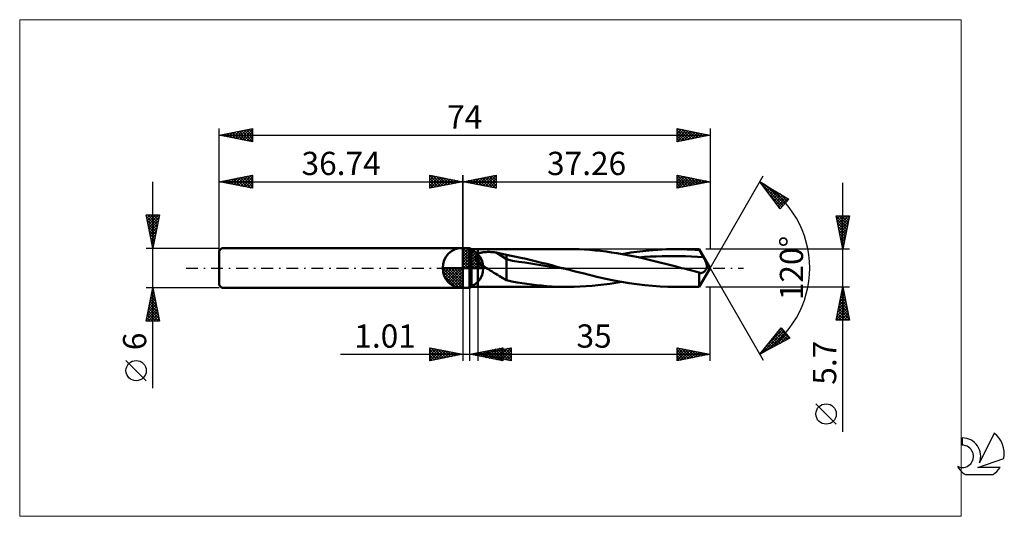
# Model space of a CAD drawing. Units: millimetres. Extents: x -67 to 82, y -37 to 37.
import ezdxf
from ezdxf.enums import TextEntityAlignment as Align

# ---------------------------------------------------------------- set-up
doc = ezdxf.new("R2010")
doc.units = ezdxf.units.MM
doc.header["$LTSCALE"] = 4.45
doc.linetypes.add('cc_dim_arrow', pattern=[0])
doc.linetypes.add('LONGDASH_DASH', pattern=[0.85, 0.4, -0.2, 0.05, -0.2])
for name, color, linetype in [('1', 4, 'CONTINUOUS'), ('2', 7, 'CONTINUOUS'), ('4', 2, 'LONGDASH_DASH'), ('CUT', 1, 'CONTINUOUS'), ('INFTOTAL', 9, 'CONTINUOUS'), ('NOCUT', 7, 'CONTINUOUS'), ('SK1', 4, 'CONTINUOUS'), ('SK2', 7, 'CONTINUOUS'), ('SK4', 2, 'LONGDASH_DASH'), ('SK6', 5, 'CONTINUOUS')]:
    doc.layers.add(name, color=color, linetype=linetype)
doc.styles.get("Standard").update_dxf_attribs({"font": 'Monospac821 BT'})

msp = doc.modelspace()

# ---------------------------------------------------------------- linework, layer by layer
at = {"color": 4, "linetype": 'cc_dim_arrow'}
for p, q in [((0, 2.98), (0.08, 3.06)), ((0, 2.55), (0.47, 3.02)), ((0, 2.98), (2.98, 0)), ((0.38, 3.04), (3.04, 0.38)), ((0, 2.12), (0.83, 2.95)), ((0, 1.68), (1.15, 2.84)), ((0, 1.25), (1.45, 2.7)), ((0, 2.55), (2.55, 0)), ((0, 0.82), (1.72, 2.53)), ((0, 0.38), (1.96, 2.35)), ((0, 2.12), (2.12, 0)), ((0, 1.68), (1.68, 0)), ((0.05, 0), (2.19, 2.14)), ((0.48, 0), (2.39, 1.91)), ((0.92, 0), (2.57, 1.66)), ((0.93, 2.92), (2.92, 0.93)), ((1.82, 2.46), (2.46, 1.82)), ((-3.06, -0.08), (-2.98, 0)), ((-3.02, -0.47), (-2.55, 0)), ((-2.95, -0.83), (-2.12, 0)), ((-2.84, -1.15), (-1.68, 0)), ((-2.7, -1.45), (-1.25, 0)), ((-2.65, 0), (0, -2.65)), ((-2.53, -1.72), (-0.82, 0)), ((-2.35, -1.96), (-0.38, 0)), ((-2.21, 0), (0, -2.21)), ((-1.78, 0), (0, -1.78)), ((-1.35, 0), (0, -1.35)), ((-0.92, 0), (0, -0.92)), ((-0.48, 0), (0, -0.48)), ((-0.05, 0), (0, -0.05)), ((0, 1.25), (1.25, 0)), ((0, 0.82), (0.82, 0)), ((0, 0.38), (0.38, 0)), ((1.35, 0), (2.73, 1.38)), ((1.78, 0), (2.86, 1.08)), ((2.21, 0), (2.97, 0.75)), ((2.65, 0), (3.04, 0.39)), ((-3.06, -0.02), (-0.02, -3.06)), ((-3.02, -0.49), (-0.49, -3.02)), ((-2.86, -1.08), (-1.08, -2.86)), ((-2.14, -2.19), (0, -0.05)), ((-1.91, -2.39), (0, -0.48)), ((-1.66, -2.57), (0, -0.92)), ((-1.38, -2.73), (0, -1.35)), ((-1.08, -2.86), (0, -1.78)), ((-0.75, -2.97), (0, -2.21)), ((-0.39, -3.04), (0, -2.65))]:
    msp.add_line(p, q, dxfattribs=at)
at = {"layer": '1', "color": 4, "linetype": 'CONTINUOUS', "lineweight": 50}
for p, q in [((0, 0), (0, 3.06)), ((0, 3), (1, 3)), ((0, -3), (0, 3)), ((1.26, 2.85), (1, 3)), ((1, -3), (1, 3)), ((1.26, 2.85), (2.26, 2.85)), ((1.26, -2.85), (1.26, 2.85)), ((1.87, 1.7), (1.88, 1.74)), ((1.87, 1.65), (1.87, 1.7)), ((1.88, 1.61), (1.87, 1.65)), ((1.88, 1.74), (1.89, 1.78)), ((1.88, 1.56), (1.88, 1.61)), ((1.89, 1.52), (1.88, 1.56)), ((1.89, 1.78), (1.9, 1.82)), ((1.91, 1.47), (1.89, 1.52)), ((1.9, 1.82), (1.92, 1.86)), ((1.92, 1.86), (1.94, 1.9)), ((1.94, 1.9), (1.97, 1.94)), ((1.97, 1.94), (1.99, 1.97)), ((1.99, 1.97), (2.03, 2)), ((2.03, 2), (2.06, 2.03)), ((2.06, 2.03), (2.1, 2.06)), ((2.1, 2.06), (2.13, 2.09)), ((2.13, 2.09), (2.17, 2.11)), ((2.17, 2.11), (2.22, 2.14)), ((2.22, 2.14), (2.26, 2.16)), ((2.26, 2.85), (15.86, 2.85)), ((2.26, -2.85), (2.26, 2.85)), ((2.26, 2.16), (2.35, 2.2)), ((2.35, 2.2), (2.45, 2.24)), ((2.45, 2.24), (2.56, 2.27)), ((2.56, 2.27), (2.67, 2.3)), ((2.67, 2.3), (2.8, 2.33)), ((2.8, 2.33), (2.93, 2.35)), ((2.93, 2.35), (3.06, 2.37)), ((3.06, 2.37), (3.21, 2.39)), ((3.21, 2.39), (3.36, 2.4)), ((3.36, 2.4), (3.51, 2.41)), ((3.51, 2.41), (3.68, 2.42)), ((3.68, 2.42), (3.84, 2.42)), ((4.01, 2.42), (3.84, 2.42)), ((4.18, 2.41), (4.01, 2.42)), ((4.35, 2.4), (4.18, 2.41)), ((4.51, 2.39), (4.35, 2.4)), ((4.68, 2.37), (4.51, 2.39)), ((4.85, 2.35), (4.68, 2.37)), ((5.01, 2.32), (4.85, 2.35)), ((6.57, 1.34), (5.01, 2.32)), ((5.23, 2.28), (5.01, 2.32)), ((5.46, 2.24), (5.23, 2.28)), ((5.68, 2.19), (5.46, 2.24)), ((5.9, 2.14), (5.68, 2.19)), ((6.13, 2.09), (5.9, 2.14)), ((6.35, 2.04), (6.13, 2.09)), ((6.57, 1.98), (6.35, 2.04)), ((7.28, 1.85), (6.57, 1.98)), ((6.57, -1.82), (6.57, 1.98)), ((8, 1.7), (7.28, 1.85)), ((8.73, 1.54), (8, 1.7)), ((9.51, 1.37), (8.73, 1.54)), ((16.68, 2.84), (15.87, 2.85)), ((17.49, 2.82), (16.68, 2.84)), ((18.3, 2.78), (17.49, 2.82)), ((19.11, 2.72), (18.3, 2.78)), ((19.93, 2.65), (19.11, 2.72)), ((20.74, 2.57), (19.93, 2.65)), ((21.56, 2.47), (20.74, 2.57)), ((22.37, 2.35), (21.56, 2.47)), ((23.18, 2.23), (22.37, 2.35)), ((24, 2.09), (23.18, 2.23)), ((23.95, 2.1), (25.3, 2.32)), ((24.81, 1.94), (24, 2.09)), ((25.62, 1.78), (24.81, 1.94)), ((25.3, 2.32), (26.65, 2.51)), ((26.44, 1.61), (25.62, 1.78)), ((27.25, 1.42), (26.44, 1.61)), ((26.46, 1.6), (27.35, 1.66)), ((26.65, 2.51), (28, 2.66)), ((27.35, 1.66), (28.23, 1.71)), ((28, 2.66), (29.35, 2.76)), ((28.23, 1.71), (29.12, 1.75)), ((29.12, 1.75), (30.01, 1.78)), ((29.35, 2.76), (30.69, 2.83)), ((30.01, 1.78), (30.9, 1.79)), ((30.69, 2.83), (32.02, 2.85)), ((30.9, 1.79), (31.79, 1.79)), ((32.67, 1.79), (31.79, 1.79)), ((32.62, 2.85), (32.02, 2.85)), ((32.02, 2.85), (35.61, 2.85)), ((33.22, 2.83), (32.62, 2.85)), ((33.56, 1.77), (32.67, 1.79)), ((33.81, 2.81), (33.22, 2.83)), ((34.45, 1.74), (33.56, 1.77)), ((34.41, 2.78), (33.81, 2.81)), ((35.01, 2.74), (34.41, 2.78)), ((35.34, 1.69), (34.45, 1.74)), ((35.61, 2.7), (35.01, 2.74)), ((36.23, 1.63), (35.34, 1.69)), ((37.26, 0), (35.61, 2.85)), ((35.61, 2.7), (35.61, 2.85)), ((35.7, 2.54), (35.61, 2.7)), ((35.79, 2.39), (35.7, 2.54)), ((35.88, 2.24), (35.79, 2.39)), ((35.96, 2.08), (35.88, 2.24)), ((36.05, 1.93), (35.96, 2.08)), ((36.14, 1.78), (36.05, 1.93)), ((36.23, 1.63), (36.14, 1.78)), ((36.31, 1.47), (36.23, 1.63)), ((0, 0), (-3.06, 0)), ((0, 0), (3.06, 0)), ((0, -3.06), (0, 0)), ((1.93, 1.43), (1.91, 1.47)), ((1.95, 1.38), (1.93, 1.43)), ((1.97, 1.34), (1.95, 1.38)), ((1.99, 1.3), (1.97, 1.34)), ((2.02, 1.25), (1.99, 1.3)), ((2.05, 1.21), (2.02, 1.25)), ((2.08, 1.17), (2.05, 1.21)), ((2.12, 1.13), (2.08, 1.17)), ((2.15, 1.09), (2.12, 1.13)), ((2.19, 1.05), (2.15, 1.09)), ((2.22, 1.01), (2.19, 1.05)), ((2.26, 0.97), (2.22, 1.01)), ((2.42, 0.81), (2.26, 0.97)), ((2.6, 0.67), (2.42, 0.81)), ((2.78, 0.53), (2.6, 0.67)), ((2.96, 0.39), (2.78, 0.53)), ((3.15, 0.26), (2.96, 0.39)), ((3.35, 0.13), (3.15, 0.26)), ((3.54, 0), (3.35, 0.13)), ((3.82, -0.18), (3.54, 0)), ((7.48, 1.06), (6.57, 1.34)), ((8.4, 0.91), (7.48, 1.06)), ((9.31, 0.82), (8.4, 0.91)), ((10.23, 0.69), (9.31, 0.82)), ((10.29, 1.18), (9.51, 1.37)), ((11.15, 0.55), (10.23, 0.69)), ((11.06, 1), (10.29, 1.18)), ((11.84, 0.8), (11.06, 1)), ((12.06, 0.4), (11.15, 0.55)), ((12.62, 0.61), (11.84, 0.8)), ((12.98, 0.25), (12.06, 0.4)), ((13.4, 0.41), (12.62, 0.61)), ((13.89, 0.1), (12.98, 0.25)), ((14.17, 0.2), (13.4, 0.41)), ((14.81, -0.05), (13.89, 0.1)), ((14.95, 0), (14.17, 0.2)), ((15.08, -0.03), (14.95, 0)), ((28.06, 1.24), (27.25, 1.42)), ((28.88, 1.04), (28.06, 1.24)), ((29.69, 0.84), (28.88, 1.04)), ((30.51, 0.63), (29.69, 0.84)), ((31.32, 0.42), (30.51, 0.63)), ((32.13, 0.21), (31.32, 0.42)), ((32.94, 0), (32.13, 0.21)), ((33.32, -0.1), (32.94, 0)), ((35.61, -2.85), (37.26, 0)), ((36.4, 1.32), (36.31, 1.47)), ((36.48, 1.17), (36.4, 1.32)), ((36.55, 1.03), (36.48, 1.17)), ((36.61, 0.89), (36.55, 1.03)), ((36.66, 0.76), (36.61, 0.89)), ((36.7, 0.65), (36.66, 0.76)), ((36.69, -0.09), (36.72, 0)), ((36.73, 0.54), (36.7, 0.65)), ((36.72, 0), (36.74, 0.08)), ((36.75, 0.45), (36.73, 0.54)), ((36.74, 0.08), (36.76, 0.16)), ((36.76, 0.38), (36.75, 0.45)), ((36.76, 0.31), (36.76, 0.38)), ((36.76, 0.24), (36.76, 0.31)), ((36.76, 0.16), (36.76, 0.24)), ((4.1, -0.36), (3.82, -0.18)), ((4.38, -0.53), (4.1, -0.36)), ((4.66, -0.71), (4.38, -0.53)), ((4.94, -0.88), (4.66, -0.71)), ((5.22, -1.05), (4.94, -0.88)), ((5.5, -1.22), (5.22, -1.05)), ((5.77, -1.39), (5.5, -1.22)), ((6.03, -1.54), (5.77, -1.39)), ((15.72, -0.2), (14.81, -0.05)), ((15.2, -0.07), (15.08, -0.03)), ((15.33, -0.1), (15.2, -0.07)), ((15.46, -0.14), (15.33, -0.1)), ((15.59, -0.17), (15.46, -0.14)), ((15.72, -0.2), (15.59, -0.17)), ((16.89, -0.51), (15.72, -0.2)), ((18.05, -0.8), (16.89, -0.51)), ((19.22, -1.09), (18.05, -0.8)), ((20.39, -1.37), (19.22, -1.09)), ((21.55, -1.63), (20.39, -1.37)), ((33.71, -0.2), (33.32, -0.1)), ((34.09, -0.3), (33.71, -0.2)), ((34.47, -0.4), (34.09, -0.3)), ((34.85, -0.5), (34.47, -0.4)), ((35.23, -0.6), (34.85, -0.5)), ((35.61, -0.69), (35.23, -0.6)), ((35.64, -0.71), (35.61, -0.69)), ((35.61, -2.85), (35.61, -0.69)), ((35.66, -0.72), (35.64, -0.71)), ((35.68, -0.72), (35.66, -0.72)), ((35.71, -0.73), (35.68, -0.72)), ((35.73, -0.74), (35.71, -0.73)), ((35.75, -0.75), (35.73, -0.74)), ((35.82, -0.76), (35.75, -0.75)), ((35.89, -0.76), (35.82, -0.76)), ((35.89, -0.76), (35.96, -0.75)), ((35.96, -0.75), (36.03, -0.74)), ((36.03, -0.74), (36.1, -0.71)), ((36.1, -0.71), (36.17, -0.68)), ((36.17, -0.68), (36.24, -0.63)), ((36.24, -0.63), (36.31, -0.58)), ((36.31, -0.58), (36.38, -0.52)), ((36.38, -0.52), (36.44, -0.46)), ((36.44, -0.46), (36.5, -0.39)), ((36.5, -0.39), (36.55, -0.32)), ((36.55, -0.32), (36.6, -0.25)), ((36.6, -0.25), (36.65, -0.17)), ((36.65, -0.17), (36.69, -0.09)), ((1, -3), (1.26, -2.85)), ((1.26, -2.85), (2.26, -2.85)), ((15.86, -2.85), (2.26, -2.85)), ((6.3, -1.68), (6.03, -1.54)), ((6.57, -1.82), (6.3, -1.68)), ((7.37, -2.03), (6.57, -1.82)), ((8.19, -2.18), (7.37, -2.03)), ((8.9, -2.29), (8.19, -2.18)), ((9.63, -2.39), (8.9, -2.29)), ((10.36, -2.49), (9.63, -2.39)), ((11.1, -2.58), (10.36, -2.49)), ((11.86, -2.66), (11.1, -2.58)), ((12.64, -2.73), (11.86, -2.66)), ((13.44, -2.78), (12.64, -2.73)), ((14.25, -2.82), (13.44, -2.78)), ((15.06, -2.84), (14.25, -2.82)), ((15.87, -2.85), (15.06, -2.84)), ((15.87, -2.85), (16.76, -2.84)), ((16.76, -2.84), (17.66, -2.81)), ((17.66, -2.81), (18.56, -2.76)), ((18.56, -2.76), (19.45, -2.7)), ((19.45, -2.7), (20.35, -2.61)), ((20.35, -2.61), (21.25, -2.51)), ((21.25, -2.51), (22.15, -2.39)), ((22.72, -1.87), (21.55, -1.63)), ((22.15, -2.39), (23.05, -2.25)), ((23.89, -2.09), (22.72, -1.87)), ((23.05, -2.25), (23.94, -2.1)), ((25.05, -2.28), (23.89, -2.09)), ((26.22, -2.45), (25.05, -2.28)), ((27.39, -2.59), (26.22, -2.45)), ((28.55, -2.71), (27.39, -2.59)), ((29.72, -2.79), (28.55, -2.71)), ((30.87, -2.83), (29.72, -2.79)), ((32.02, -2.85), (30.87, -2.83)), ((35.61, -2.85), (32.02, -2.85)), ((0, -3), (1, -3))]:
    msp.add_line(p, q, dxfattribs=at)
for start, end in [(90, 180), (0, 90), (180, 270), (270, 0)]:
    msp.add_arc((0, 0), 3.06, start, end, dxfattribs=at)
at = {"layer": '2', "color": 7, "linetype": 'CONTINUOUS', "lineweight": 25}
for p, q in [((0, 0), (0, 14)), ((0, 13), (5, 14)), ((1.29, 12.74), (1.93, 13.39)), ((1.64, 12.67), (2.46, 13.49)), ((1.89, 13.38), (2.84, 12.43)), ((1.99, 12.6), (2.99, 13.6)), ((2.25, 13.45), (3.37, 12.33)), ((2.35, 12.53), (3.52, 13.7)), ((2.6, 13.52), (3.9, 12.22)), ((2.7, 12.46), (4.05, 13.81)), ((2.96, 13.59), (4.43, 12.11)), ((3.06, 12.39), (4.58, 13.92)), ((3.31, 13.66), (4.96, 12.01)), ((3.41, 12.32), (5, 13.91)), ((3.66, 13.73), (5, 12.39)), ((3.76, 12.25), (5, 13.49)), ((4.02, 13.8), (5, 12.82)), ((4.37, 13.87), (5, 13.24)), ((4.72, 13.94), (5, 13.67)), ((5, 14), (5, 12)), ((32.26, 12), (32.26, 14)), ((32.26, 14), (37.26, 13)), ((32.26, 13.88), (32.36, 13.98)), ((32.26, 13.98), (33.91, 12.33)), ((32.26, 13.46), (32.71, 13.91)), ((32.26, 13.03), (33.07, 13.84)), ((32.26, 12.61), (33.42, 13.77)), ((32.26, 12.18), (33.77, 13.7)), ((32.26, 13.56), (33.56, 12.26)), ((32.56, 12.06), (34.13, 13.63)), ((32.77, 13.9), (34.27, 12.4)), ((33.09, 12.17), (34.48, 13.56)), ((33.3, 13.79), (34.62, 12.47)), ((33.62, 12.27), (34.84, 13.48)), ((33.83, 13.69), (34.97, 12.54)), ((34.15, 12.38), (35.19, 13.41)), ((34.36, 13.58), (35.33, 12.61)), ((34.89, 13.47), (35.68, 12.68)), ((35.42, 13.37), (36.04, 12.76)), ((37.26, 14), (37.26, 2.85)), ((37.26, 0), (45.26, 13.86)), ((0, 13), (37.26, 13)), ((5, 12), (0, 13)), ((0.13, 13.03), (0.19, 12.96)), ((0.23, 12.95), (0.34, 13.07)), ((0.48, 13.1), (0.72, 12.86)), ((0.58, 12.88), (0.87, 13.17)), ((0.83, 13.17), (1.25, 12.75)), ((0.93, 12.81), (1.4, 13.28)), ((1.19, 13.24), (1.78, 12.64)), ((1.54, 13.31), (2.31, 12.54)), ((4.12, 12.18), (5, 13.06)), ((4.47, 12.11), (5, 12.64)), ((4.82, 12.04), (5, 12.21)), ((32.26, 13.14), (33.21, 12.19)), ((37.26, 13), (32.26, 12)), ((32.26, 12.71), (32.85, 12.12)), ((32.26, 12.29), (32.5, 12.05)), ((34.68, 12.48), (35.54, 13.34)), ((35.21, 12.59), (35.9, 13.27)), ((35.74, 12.7), (36.25, 13.2)), ((35.95, 13.26), (36.39, 12.83)), ((36.27, 12.8), (36.6, 13.13)), ((36.48, 13.16), (36.74, 12.9)), ((36.8, 12.91), (36.96, 13.06)), ((37.01, 13.05), (37.1, 12.97)), ((44.76, 12.99), (49.14, 10.39)), ((47.81, 8.9), (44.76, 12.99)), ((44.91, 12.79), (44.98, 12.86)), ((44.91, 12.79), (48.28, 9.42)), ((45.09, 12.54), (45.25, 12.7)), ((45.27, 12.3), (45.52, 12.54)), ((45.46, 12.06), (45.78, 12.38)), ((45.64, 11.81), (46.05, 12.23)), ((45.68, 12.44), (48.48, 9.65)), ((45.82, 11.57), (46.31, 12.07)), ((46, 11.33), (46.58, 11.91)), ((57.26, -24.69), (57.26, 12.85)), ((46.15, 11.13), (48.08, 9.2)), ((46.18, 11.08), (46.85, 11.75)), ((46.36, 10.84), (47.11, 11.59)), ((46.54, 10.6), (47.38, 11.44)), ((46.72, 11.83), (48.68, 9.87)), ((46.72, 10.36), (47.65, 11.28)), ((46.9, 10.11), (47.91, 11.12)), ((47.09, 9.87), (48.18, 10.96)), ((47.27, 9.63), (48.44, 10.8)), ((47.45, 9.38), (48.71, 10.65)), ((47.63, 9.14), (48.98, 10.49)), ((47.77, 11.21), (48.88, 10.09)), ((48.81, 10.59), (49.08, 10.32)), ((47.39, 9.46), (47.87, 8.98)), ((49.14, 10.39), (47.81, 8.9)), ((57.26, 2.85), (56.26, 7.85)), ((56.26, 7.85), (58.26, 7.85)), ((56.27, 7.79), (57.92, 6.14)), ((56.28, 7.73), (56.41, 7.85)), ((56.36, 7.37), (56.83, 7.85)), ((56.43, 7.02), (57.26, 7.85)), ((56.5, 6.67), (57.68, 7.85)), ((56.57, 6.31), (58.1, 7.85)), ((56.64, 7.85), (57.99, 6.5)), ((56.64, 5.96), (58.19, 7.51)), ((57.06, 7.85), (58.06, 6.85)), ((58.26, 7.85), (57.26, 2.85)), ((57.49, 7.85), (58.13, 7.21)), ((57.91, 7.85), (58.2, 7.56)), ((56.38, 7.26), (57.85, 5.79)), ((56.48, 6.73), (57.78, 5.44)), ((56.59, 6.2), (57.71, 5.08)), ((56.71, 5.61), (58.09, 6.98)), ((56.78, 5.25), (57.98, 6.45)), ((56.7, 5.67), (57.64, 4.73)), ((56.8, 5.14), (57.57, 4.38)), ((56.85, 4.9), (57.87, 5.92)), ((56.91, 4.61), (57.49, 4.02)), ((56.92, 4.54), (57.77, 5.39)), ((56.99, 4.19), (57.66, 4.86)), ((57.01, 4.08), (57.42, 3.67)), ((57.06, 3.84), (57.56, 4.33)), ((57.12, 3.55), (57.35, 3.32)), ((57.13, 3.48), (57.45, 3.8)), ((57.2, 3.13), (57.34, 3.27)), ((57.23, 3.02), (57.28, 2.96)), ((58.26, 2.85), (36.61, 2.85)), ((37.26, 0), (45.26, -13.86)), ((2.26, -2.85), (2.26, -14)), ((36.61, -2.85), (58.26, -2.85)), ((37.26, -14), (37.26, -2.85)), ((56.26, -7.85), (57.26, -2.85)), ((57.24, -2.96), (57.27, -2.92)), ((57.24, -2.94), (57.29, -2.98)), ((57.26, -2.85), (58.26, -7.85)), ((0, -3), (0, -14)), ((1.01, -14), (1.01, -3)), ((56.81, -5.08), (57.56, -4.34)), ((56.92, -4.55), (57.49, -3.99)), ((56.96, -4.35), (57.71, -5.1)), ((57.03, -4.02), (57.42, -3.63)), ((57.03, -4), (57.6, -4.57)), ((57.1, -3.64), (57.5, -4.04)), ((57.13, -3.49), (57.35, -3.28)), ((57.17, -3.29), (57.39, -3.51)), ((56.39, -7.2), (57.84, -5.75)), ((56.5, -6.67), (57.77, -5.4)), ((56.6, -6.14), (57.7, -5.05)), ((56.68, -5.77), (58.13, -7.22)), ((56.71, -5.61), (57.63, -4.69)), ((56.75, -5.41), (58.03, -6.69)), ((56.82, -5.06), (57.92, -6.16)), ((56.89, -4.7), (57.82, -5.63)), ((56.28, -7.74), (57.91, -6.11)), ((56.39, -7.18), (57.06, -7.85)), ((56.46, -6.83), (57.49, -7.85)), ((56.54, -6.47), (57.91, -7.85)), ((56.59, -7.85), (57.98, -6.46)), ((56.61, -6.12), (58.24, -7.75)), ((57.02, -7.85), (58.05, -6.81)), ((57.44, -7.85), (58.12, -7.17)), ((58.26, -7.85), (56.26, -7.85)), ((56.32, -7.53), (56.64, -7.85)), ((57.87, -7.85), (58.19, -7.52)), ((44.76, -12.99), (47.98, -9.03)), ((45.05, -12.83), (48.37, -9.51)), ((45.97, -12.34), (48.57, -9.75)), ((46.01, -11.45), (48.18, -9.28)), ((46.87, -10.39), (47.83, -11.34)), ((46.89, -11.84), (48.76, -9.98)), ((47.06, -10.15), (48.1, -11.19)), ((47.26, -9.92), (48.38, -11.04)), ((47.45, -9.69), (48.65, -10.89)), ((47.64, -9.45), (48.93, -10.75)), ((47.81, -11.35), (48.95, -10.21)), ((47.83, -9.22), (49.21, -10.6)), ((47.85, -9.19), (47.99, -9.05)), ((47.98, -9.03), (49.25, -10.57)), ((49.25, -10.57), (44.76, -12.99)), ((45.73, -11.79), (46.17, -12.23)), ((45.92, -11.56), (46.45, -12.08)), ((46.11, -11.32), (46.72, -11.93)), ((46.3, -11.09), (47, -11.79)), ((46.49, -10.86), (47.28, -11.64)), ((46.68, -10.62), (47.55, -11.49)), ((48.73, -10.85), (49.14, -10.44)), ((-18.48, -13), (11.01, -13)), ((-5, -14), (-5, -12)), ((-5, -12), (0, -13)), ((-5, -12.32), (-4.74, -12.05)), ((-5, -12.74), (-4.38, -12.12)), ((-5, -13.16), (-4.03, -12.19)), ((-5, -13.59), (-3.68, -12.26)), ((-5, -12.32), (-3.6, -13.72)), ((-5, -12.74), (-3.95, -13.79)), ((0, -13), (-5, -14)), ((-5, -13.16), (-4.3, -13.86)), ((-4.98, -14), (-3.32, -12.34)), ((-4.86, -12.03), (-3.24, -13.65)), ((-4.45, -13.89), (-2.97, -12.41)), ((-4.33, -12.13), (-2.89, -13.58)), ((-3.92, -13.78), (-2.62, -12.48)), ((-3.8, -12.24), (-2.54, -13.51)), ((-3.39, -13.68), (-2.26, -12.55)), ((-3.27, -12.35), (-2.18, -13.44)), ((-2.86, -13.57), (-1.91, -12.62)), ((-2.74, -12.45), (-1.83, -13.37)), ((-2.33, -13.47), (-1.55, -12.69)), ((-2.21, -12.56), (-1.48, -13.3)), ((-1.8, -13.36), (-1.2, -12.76)), ((-1.68, -12.66), (-1.12, -13.22)), ((-1.27, -13.25), (-0.85, -12.83)), ((-1.15, -12.77), (-0.77, -13.15)), ((-0.74, -13.15), (-0.49, -12.9)), ((-0.62, -12.88), (-0.41, -13.08)), ((-0.21, -13.04), (-0.14, -12.97)), ((-0.09, -12.98), (-0.06, -13.01)), ((1.01, -13), (6.01, -12)), ((6.01, -14), (1.01, -13)), ((1.21, -13.04), (1.3, -12.94)), ((1.29, -12.94), (1.42, -13.08)), ((1.56, -13.11), (1.83, -12.84)), ((1.64, -12.87), (1.95, -13.19)), ((1.91, -13.18), (2.36, -12.73)), ((1.99, -12.8), (2.48, -13.29)), ((2.26, -13), (7.26, -12)), ((2.26, -13), (37.26, -13)), ((7.26, -14), (2.26, -13)), ((2.27, -13.25), (2.89, -12.62)), ((2.35, -12.73), (3.01, -13.4)), ((2.44, -13.04), (2.52, -12.95)), ((2.52, -12.95), (2.64, -13.08)), ((2.62, -13.32), (3.42, -12.52)), ((2.7, -12.66), (3.54, -13.51)), ((2.79, -13.11), (3.05, -12.84)), ((2.87, -12.88), (3.17, -13.18)), ((2.97, -13.39), (3.95, -12.41)), ((3.05, -12.59), (4.07, -13.61)), ((3.14, -13.18), (3.59, -12.73)), ((3.22, -12.81), (3.71, -13.29)), ((3.33, -13.46), (4.49, -12.3)), ((3.41, -12.52), (4.6, -13.72)), ((3.5, -13.25), (4.12, -12.63)), ((3.58, -12.74), (4.24, -13.4)), ((3.68, -13.53), (5.02, -12.2)), ((3.76, -12.45), (5.14, -13.83)), ((3.85, -13.32), (4.65, -12.52)), ((3.93, -12.67), (4.77, -13.5)), ((4.03, -13.6), (5.55, -12.09)), ((4.11, -12.38), (5.67, -13.93)), ((4.2, -13.39), (5.18, -12.42)), ((4.28, -12.6), (5.3, -13.61)), ((4.39, -13.68), (6.01, -12.05)), ((4.47, -12.31), (6.01, -13.85)), ((4.56, -13.46), (5.71, -12.31)), ((4.64, -12.52), (5.83, -13.71)), ((4.74, -13.75), (6.01, -12.48)), ((4.82, -12.24), (6.01, -13.43)), ((4.91, -13.53), (6.24, -12.2)), ((4.99, -12.45), (6.36, -13.82)), ((5.09, -13.82), (6.01, -12.9)), ((5.17, -12.17), (6.01, -13)), ((5.26, -13.6), (6.77, -12.1)), ((5.34, -12.38), (6.89, -13.93)), ((5.45, -13.89), (6.01, -13.33)), ((5.53, -12.1), (6.01, -12.58)), ((5.62, -13.67), (7.26, -12.03)), ((5.7, -12.31), (7.26, -13.87)), ((5.88, -12.03), (6.01, -12.15)), ((5.97, -13.74), (7.26, -12.45)), ((6.01, -12), (6.01, -14)), ((6.05, -12.24), (7.26, -13.45)), ((6.33, -13.81), (7.26, -12.88)), ((6.41, -12.17), (7.26, -13.03)), ((6.68, -13.88), (7.26, -13.3)), ((6.76, -12.1), (7.26, -12.6)), ((7.11, -12.03), (7.26, -12.18)), ((7.26, -12), (7.26, -14)), ((32.26, -14), (32.26, -12)), ((32.26, -12), (37.26, -13)), ((32.26, -12.24), (32.46, -12.04)), ((32.26, -12.66), (32.81, -12.11)), ((32.26, -13.09), (33.17, -12.18)), ((32.26, -13.51), (33.52, -12.25)), ((32.26, -13.94), (33.87, -12.32)), ((32.26, -12.32), (33.66, -13.72)), ((32.26, -12.74), (33.31, -13.79)), ((37.26, -13), (32.26, -14)), ((32.26, -13.17), (32.95, -13.86)), ((32.39, -12.03), (34.01, -13.65)), ((32.71, -13.91), (34.23, -12.39)), ((32.92, -12.13), (34.37, -13.58)), ((33.24, -13.8), (34.58, -12.46)), ((33.45, -12.24), (34.72, -13.51)), ((33.77, -13.7), (34.94, -12.54)), ((33.98, -12.34), (35.07, -13.44)), ((34.3, -13.59), (35.29, -12.61)), ((34.51, -12.45), (35.43, -13.37)), ((34.83, -13.49), (35.64, -12.68)), ((35.04, -12.56), (35.78, -13.3)), ((35.36, -13.38), (36, -12.75)), ((35.57, -12.66), (36.14, -13.22)), ((35.89, -13.27), (36.35, -12.82)), ((36.1, -12.77), (36.49, -13.15)), ((36.42, -13.17), (36.7, -12.89)), ((36.63, -12.87), (36.84, -13.08)), ((36.95, -13.06), (37.06, -12.96)), ((37.16, -12.98), (37.2, -13.01)), ((44.78, -12.96), (44.79, -12.97)), ((44.97, -12.73), (45.07, -12.82)), ((45.16, -12.49), (45.34, -12.68)), ((45.35, -12.26), (45.62, -12.53)), ((45.54, -12.03), (45.9, -12.38)), ((-5, -13.59), (-4.66, -13.93)), ((5.8, -13.96), (6.01, -13.75)), ((7.03, -13.95), (7.26, -13.73)), ((32.26, -13.59), (32.6, -13.93)), ((56.26, -23.52), (53.2, -20.46))]:
    msp.add_line(p, q, dxfattribs=at)
msp.add_circle((54.73, -21.99), 1.53, dxfattribs=at)
msp.add_arc((37.26, 0), 15, 300, 60, dxfattribs=at)
at = {"layer": '4', "color": 2, "linetype": 'LONGDASH_DASH', "lineweight": 25}
msp.add_line((0, 0), (37.26, 0), dxfattribs=at)
at = {"layer": 'CUT', "color": 1, "linetype": 'CONTINUOUS', "lineweight": 25}
for p, q in [((35.61, 2.85), (2.26, 2.85)), ((2.26, 2.85), (2.26, 0)), ((37.26, 0), (35.61, 2.85)), ((2.26, 0), (37.26, 0))]:
    msp.add_line(p, q, dxfattribs=at)
at = {"layer": 'INFTOTAL', "color": 9, "linetype": 'CONTINUOUS', "lineweight": 18}
for p, q in [((75.09, 37.4), (-66.81, 37.4)), ((-66.81, 37.4), (-66.81, -37.4)), ((75.09, -37.4), (75.09, 37.4)), ((-66.81, -37.4), (75.09, -37.4))]:
    msp.add_line(p, q, dxfattribs=at)
at = {"layer": 'NOCUT', "color": 7, "linetype": 'CONTINUOUS', "lineweight": 25}
for p, q in [((0, 0), (0, 3)), ((0, 3), (1, 3)), ((1.26, 2.85), (1, 3)), ((2.26, 2.85), (1.26, 2.85)), ((2.26, 0), (2.26, 2.85)), ((1, 0), (0, 0)), ((1, 0), (2.26, 0))]:
    msp.add_line(p, q, dxfattribs=at)
at = {"layer": 'SK1', "color": 4, "linetype": 'CONTINUOUS', "lineweight": 50}
for p, q in [((-36.34, 3), (-36.74, 2.6)), ((0, 3), (-36.34, 3)), ((-36.74, 2.6), (-36.74, -2.6)), ((-36.74, -2.6), (-36.34, -3)), ((-36.34, -3), (0, -3))]:
    msp.add_line(p, q, dxfattribs=at)
at = {"layer": 'SK2', "color": 7, "linetype": 'CONTINUOUS', "lineweight": 25}
for p, q in [((-36.74, 0), (-36.74, 21)), ((-36.74, 20), (-31.74, 21)), ((-34, 19.45), (-32.64, 20.82)), ((-33.65, 19.38), (-32.11, 20.93)), ((-33.3, 19.31), (-31.74, 20.87)), ((-32.64, 20.82), (-31.74, 19.91)), ((-32.29, 20.89), (-31.74, 20.34)), ((-31.94, 20.96), (-31.74, 20.76)), ((-31.74, 21), (-31.74, 19)), ((32.26, 19), (32.26, 21)), ((32.26, 21), (37.26, 20)), ((32.26, 20.67), (32.54, 20.94)), ((32.26, 20.24), (32.89, 20.87)), ((32.26, 19.82), (33.24, 20.8)), ((32.51, 20.95), (34.09, 19.37)), ((33.04, 20.84), (34.44, 19.44)), ((37.26, 21), (37.26, 2.85)), ((-36.74, 20), (37.26, 20)), ((-31.74, 19), (-36.74, 20)), ((-36.53, 20.04), (-36.43, 19.94)), ((-36.48, 19.95), (-36.35, 20.08)), ((-36.18, 20.11), (-35.9, 19.83)), ((-36.13, 19.88), (-35.82, 20.18)), ((-35.83, 20.18), (-35.37, 19.73)), ((-35.77, 19.81), (-35.29, 20.29)), ((-35.47, 20.25), (-34.84, 19.62)), ((-35.42, 19.74), (-34.76, 20.4)), ((-35.12, 20.32), (-34.31, 19.51)), ((-35.07, 19.67), (-34.23, 20.5)), ((-34.77, 20.39), (-33.78, 19.41)), ((-34.71, 19.59), (-33.7, 20.61)), ((-34.41, 20.47), (-33.25, 19.3)), ((-34.36, 19.52), (-33.17, 20.71)), ((-34.06, 20.54), (-32.72, 19.2)), ((-33.71, 20.61), (-32.19, 19.09)), ((-33.35, 20.68), (-31.74, 19.07)), ((-33, 20.75), (-31.74, 19.49)), ((-32.94, 19.24), (-31.74, 20.44)), ((-32.59, 19.17), (-31.74, 20.02)), ((-32.24, 19.1), (-31.74, 19.6)), ((32.26, 20.77), (33.74, 19.3)), ((32.26, 19.39), (33.6, 20.73)), ((32.26, 20.35), (33.38, 19.22)), ((37.26, 20), (32.26, 19)), ((32.26, 19.92), (33.03, 19.15)), ((32.26, 19.5), (32.68, 19.08)), ((32.3, 19.01), (33.95, 20.66)), ((32.83, 19.11), (34.31, 20.59)), ((33.36, 19.22), (34.66, 20.52)), ((33.57, 20.74), (34.8, 19.51)), ((33.89, 19.33), (35.01, 20.45)), ((34.1, 20.63), (35.15, 19.58)), ((34.42, 19.43), (35.37, 20.38)), ((34.63, 20.53), (35.51, 19.65)), ((34.95, 19.54), (35.72, 20.31)), ((35.16, 20.42), (35.86, 19.72)), ((35.48, 19.64), (36.07, 20.24)), ((35.69, 20.31), (36.21, 19.79)), ((36.01, 19.75), (36.43, 20.17)), ((36.22, 20.21), (36.57, 19.86)), ((36.54, 19.86), (36.78, 20.1)), ((36.75, 20.1), (36.92, 19.93)), ((37.07, 19.96), (37.13, 20.03)), ((-31.88, 19.03), (-31.74, 19.17)), ((32.26, 19.08), (32.32, 19.01)), ((-36.74, 3), (-36.74, 14)), ((-36.74, 13), (-31.74, 14)), ((-35.24, 12.7), (-34.49, 13.45)), ((-34.94, 13.36), (-34.04, 12.46)), ((-34.89, 12.63), (-33.96, 13.56)), ((-34.59, 13.43), (-33.51, 12.35)), ((-34.53, 12.56), (-33.43, 13.66)), ((-34.24, 13.5), (-32.98, 12.25)), ((-34.18, 12.49), (-32.9, 13.77)), ((-33.88, 13.57), (-32.45, 12.14)), ((-33.83, 12.42), (-32.37, 13.87)), ((-33.53, 13.64), (-31.92, 12.04)), ((-33.47, 12.35), (-31.84, 13.98)), ((-33.17, 13.71), (-31.74, 12.28)), ((-33.12, 12.28), (-31.74, 13.66)), ((-32.82, 13.78), (-31.74, 12.7)), ((-32.47, 13.85), (-31.74, 13.13)), ((-32.11, 13.93), (-31.74, 13.55)), ((-31.76, 14), (-31.74, 13.98)), ((-31.74, 14), (-31.74, 12)), ((-5, 12), (-5, 14)), ((-5, 14), (0, 13)), ((-5, 13.67), (-4.72, 13.94)), ((-5, 13.91), (-3.41, 12.32)), ((-5, 13.24), (-4.37, 13.87)), ((-5, 12.82), (-4.02, 13.8)), ((-5, 12.39), (-3.66, 13.73)), ((-5, 13.49), (-3.76, 12.25)), ((-4.96, 12.01), (-3.31, 13.66)), ((-4.58, 13.92), (-3.06, 12.39)), ((-4.43, 12.11), (-2.96, 13.59)), ((-4.05, 13.81), (-2.7, 12.46)), ((-3.9, 12.22), (-2.6, 13.52)), ((-3.52, 13.7), (-2.35, 12.53)), ((-3.37, 12.33), (-2.25, 13.45)), ((-2.99, 13.6), (-1.99, 12.6)), ((-2.84, 12.43), (-1.89, 13.38)), ((-2.46, 13.49), (-1.64, 12.67)), ((-1.93, 13.39), (-1.29, 12.74)), ((0, 14), (0, 3)), ((-46.74, -18.11), (-46.74, 13)), ((-36.74, 13), (0, 13)), ((-31.74, 12), (-36.74, 13)), ((-36.71, 13.01), (-36.7, 12.99)), ((-36.66, 12.98), (-36.61, 13.03)), ((-36.36, 13.08), (-36.17, 12.89)), ((-36.3, 12.91), (-36.08, 13.13)), ((-36, 13.15), (-35.63, 12.78)), ((-35.95, 12.84), (-35.55, 13.24)), ((-35.65, 13.22), (-35.1, 12.67)), ((-35.6, 12.77), (-35.02, 13.34)), ((-35.3, 13.29), (-34.57, 12.57)), ((-32.77, 12.21), (-31.74, 13.23)), ((-32.41, 12.13), (-31.74, 12.81)), ((-32.06, 12.06), (-31.74, 12.38)), ((-5, 13.06), (-4.12, 12.18)), ((0, 13), (-5, 12)), ((-5, 12.64), (-4.47, 12.11)), ((-5, 12.21), (-4.82, 12.04)), ((-2.31, 12.54), (-1.54, 13.31)), ((-1.78, 12.64), (-1.19, 13.24)), ((-1.4, 13.28), (-0.93, 12.81)), ((-1.25, 12.75), (-0.83, 13.17)), ((-0.87, 13.17), (-0.58, 12.88)), ((-0.72, 12.86), (-0.48, 13.1)), ((-0.34, 13.07), (-0.23, 12.95)), ((-0.19, 12.96), (-0.13, 13.03)), ((-46.74, 3), (-47.74, 8)), ((-47.74, 8), (-45.74, 8)), ((-47.71, 7.87), (-47.58, 8)), ((-47.69, 7.74), (-46.11, 6.16)), ((-47.64, 7.51), (-47.15, 8)), ((-47.57, 7.16), (-46.73, 8)), ((-47.52, 8), (-46.04, 6.52)), ((-47.5, 6.8), (-46.31, 8)), ((-47.43, 6.45), (-45.88, 8)), ((-47.36, 6.1), (-45.81, 7.65)), ((-47.1, 8), (-45.97, 6.87)), ((-45.74, 8), (-46.74, 3)), ((-46.67, 8), (-45.9, 7.22)), ((-46.25, 8), (-45.82, 7.58)), ((-45.82, 8), (-45.75, 7.93)), ((-47.58, 7.21), (-46.18, 5.81)), ((-47.48, 6.68), (-46.25, 5.45)), ((-47.37, 6.15), (-46.32, 5.1)), ((-47.29, 5.74), (-45.92, 7.12)), ((-47.22, 5.39), (-46.02, 6.59)), ((-47.15, 5.04), (-46.13, 6.06)), ((-47.26, 5.62), (-46.39, 4.75)), ((-47.16, 5.09), (-46.46, 4.39)), ((-47.08, 4.68), (-46.23, 5.53)), ((-47.05, 4.56), (-46.53, 4.04)), ((-47.01, 4.33), (-46.34, 4.99)), ((-46.94, 3.98), (-46.45, 4.46)), ((-47.74, 3), (-36.74, 3)), ((-46.95, 4.03), (-46.6, 3.69)), ((-46.86, 3.62), (-46.55, 3.93)), ((-46.84, 3.5), (-46.67, 3.33)), ((-46.79, 3.27), (-46.66, 3.4)), ((-46.74, -3), (-47.74, -3)), ((-47.74, -8), (-46.74, -3)), ((-47.17, -5.17), (-46.45, -4.45)), ((-47.07, -4.64), (-46.52, -4.09)), ((-47.01, -4.33), (-46.34, -5)), ((-46.96, -4.11), (-46.59, -3.74)), ((-46.94, -3.98), (-46.45, -4.47)), ((-46.87, -3.63), (-46.55, -3.94)), ((-46.86, -3.58), (-46.66, -3.39)), ((-46.79, -3.27), (-46.66, -3.41)), ((-46.75, -3.05), (-46.73, -3.03)), ((-36.74, -3), (-46.74, -3)), ((-46.74, -3), (-45.74, -8)), ((-47.6, -7.29), (-46.17, -5.86)), ((-47.49, -6.76), (-46.24, -5.51)), ((-47.39, -6.23), (-46.31, -5.16)), ((-47.29, -5.75), (-45.92, -7.12)), ((-47.28, -5.7), (-46.38, -4.8)), ((-47.22, -5.39), (-46.02, -6.59)), ((-47.15, -5.04), (-46.13, -6.06)), ((-47.08, -4.69), (-46.23, -5.53)), ((-47.7, -7.82), (-46.1, -6.22)), ((-47.57, -7.16), (-46.73, -8)), ((-47.5, -6.81), (-46.31, -8)), ((-47.46, -8), (-46.03, -6.57)), ((-47.43, -6.45), (-45.88, -8)), ((-47.36, -6.1), (-45.81, -7.65)), ((-47.03, -8), (-45.96, -6.92)), ((-46.61, -8), (-45.88, -7.28)), ((-45.74, -8), (-47.74, -8)), ((-47.71, -7.87), (-47.58, -8)), ((-47.64, -7.51), (-47.16, -8)), ((-46.18, -8), (-45.81, -7.63)), ((-45.76, -8), (-45.74, -7.98)), ((-47.74, -16.99), (-50.8, -13.93))]:
    msp.add_line(p, q, dxfattribs=at)
msp.add_circle((-49.27, -15.46), 1.53, dxfattribs=at)
at = {"layer": 'SK4', "color": 2, "linetype": 'LONGDASH_DASH', "lineweight": 25}
msp.add_line((-41.74, 0), (42.26, 0), dxfattribs=at)
at = {"layer": 'SK6', "color": 5, "linetype": 'CONTINUOUS', "lineweight": 25}
for p, q in [((80.05, -24.88), (77.86, -29.34)), ((75.26, -25.58), (75.26, -26.69)), ((77.6, -30.04), (81.52, -28.68)), ((75.72, -31.12), (79.86, -31.12)), ((80.96, -30.04), (77.6, -30.04))]:
    msp.add_line(p, q, dxfattribs=at)
for centre, radius, start, end in [((77.79, -27.93), 3.8, 348.7239, 53.4691), ((75.27, -28.37), 1.68, 243.4215, 90.3602), ((75.28, -28.35), 2.76, 338.9379, 90.4446), ((77.79, -27.93), 3.8, 210.5484, 236.978), ((77.79, -27.93), 3.8, 303.022, 326.3732)]:
    msp.add_arc(centre, radius, start, end, dxfattribs=at)

# ---------------------------------------------------------------- texts
at = {"layer": '2', "color": 7, "linetype": 'CONTINUOUS', "lineweight": 25}
for s, p in [('37.26', (18.63, 14)), ('1.01', (-11.74, -12)), ('35', (19.76, -12))]:
    msp.add_text(s, height=3.5, dxfattribs=at).set_placement(p, align=Align.CENTER)
for s, p in [('120°', (51.26, 0)), ('5.7', (56.26, -14.27))]:
    msp.add_text(s, height=3.5, rotation=90, dxfattribs=at).set_placement(p, align=Align.CENTER)
at = {"layer": 'SK2', "color": 7, "linetype": 'CONTINUOUS', "lineweight": 25}
for s, p in [('74', (0.26, 21)), ('36.74', (-18.37, 14))]:
    msp.add_text(s, height=3.5, dxfattribs=at).set_placement(p, align=Align.CENTER)
msp.add_text('6', height=3.5, rotation=90, dxfattribs=at).set_placement((-47.74, -11.05), align=Align.CENTER)

doc.saveas('drawing.dxf')
